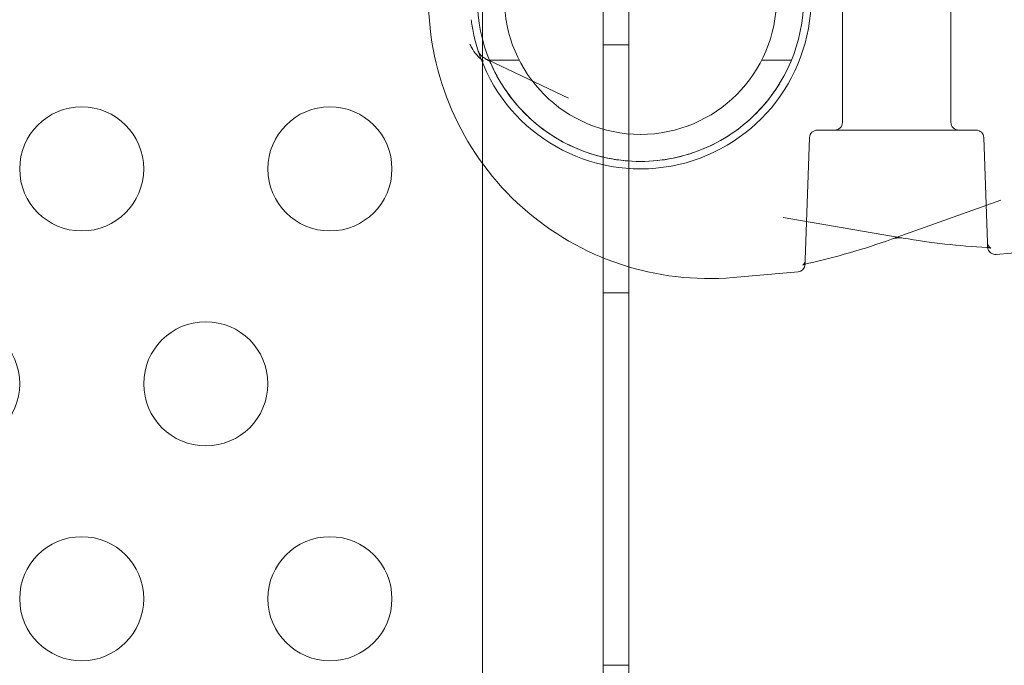
# Model space of a CAD drawing. Extents: x 0 to 944, y -110 to 407.
# Drawn here: x 685 to 689, y 133 to 136 of the extents above; entities that cross this region are included whole.
import ezdxf

# ---------------------------------------------------------------- set-up
doc = ezdxf.new("R2010")
doc.units = 0
doc.header["$MEASUREMENT"] = 0
doc.header["$PDMODE"] = 64
doc.header["$PDSIZE"] = 0.5
doc.styles.get("Standard").update_dxf_attribs({"font": 'Helvetica LT 57 Condensed_0.ttf'})
doc.dimstyles.new('FEET-METERS', dxfattribs={"dimtxt": 12, "dimasz": 7, "dimexe": 3, "dimexo": 3, "dimgap": 3, "dimtad": 0, "dimdec": 1, "dimzin": 3, "dimdsep": 46, "dimlunit": 4, "dimtxsty": 'Standard', "dimcen": 0.09, "dimadec": 0, "dimazin": 0, "dimtfac": 2, "dimtdec": 1, "dimtofl": 0, "dimtmove": 0, "dimatfit": 3, "dimfxl": 1, "dimfrac": 2, "dimtolj": 1, "dimtzin": 3, "dimarcsym": 0})

# ---------------------------------------------------------------- blocks, each defined once
blk = doc.blocks.new('*D141')
at = {"color": 0, "lineweight": -2, "transparency": 16777216}
for p, q in [((869.2615, 339.9878), (369.3206, 339.9878)), ((372.3206, 332.9878), (372.3206, 150.348)), ((372.3206, -78.2022), (372.3206, 48.3312)), ((749.5082, -85.2022), (369.3206, -85.2022))]:
    blk.add_line(p, q, dxfattribs=at)
at = {"color": 0, "lineweight": 0, "transparency": 16777216}
for points in [[(371.1539, 332.9878), (373.4873, 332.9878), (372.3206, 339.9878)], [(371.1539, -78.2022), (373.4873, -78.2022), (372.3206, -85.2022)]]:
    blk.add_solid(points, dxfattribs=at)
at = {"layer": 'Defpoints', "color": 0, "lineweight": 0, "transparency": 16777216}
for p in [(872.2615, 339.9878), (372.3206, -85.2022), (752.5082, -85.2022)]:
    blk.add_point(p, dxfattribs=at)
at = {"color": 0, "lineweight": 0, "transparency": 16777216, "insert": (372.3206, 99.3396), "char_height": 12, "attachment_point": 5, "rotation": 90}
blk.add_mtext('\\A1;35\'-5" [10.8M]', dxfattribs=at)
blk = doc.blocks.new('new block')
at = {"color": 0, "linetype": 'Continuous', "lineweight": 0}
for p, q in [((687.7287, 105.0441), (687.7287, 137.4241)), ((687.8327, 137.4241), (687.8327, 134.8392)), ((687.2431, 137.1741), (687.2432, 105.2941)), ((688.6932, 135.4216), (688.6932, 135.9216)), ((689.1307, 135.4216), (689.1307, 135.9216)), ((687.7287, 135.7341), (687.8327, 135.7341)), ((687.2616, 135.6742), (687.5902, 135.5191)), ((687.3912, 135.6716), (687.2713, 135.6716)), ((688.4876, 135.6716), (688.3677, 135.6716)), ((688.5921, 135.3903), (688.9119, 135.3903)), ((688.9119, 135.3903), (689.2318, 135.3903)), ((688.5437, 134.8674), (688.5609, 135.3602)), ((689.263, 135.3602), (689.2777, 134.938)), ((688.8913, 134.9506), (689.3319, 135.1087)), ((688.9379, 134.9552), (688.4548, 135.0376)), ((690.1407, 134.9617), (689.3124, 134.8892)), ((687.8327, 134.8392), (687.8327, 133.1291)), ((688.5146, 134.8194), (688.2533, 134.7966)), ((687.7287, 134.7341), (687.8327, 134.7341)), ((687.7287, 133.2341), (687.8327, 133.2341))]:
    blk.add_line(p, q, dxfattribs=at)
for centre, radius in [((687.8794, 135.9216), 0.5485), ((685.6281, 135.2341), 0.25), ((686.6281, 135.2341), 0.25), ((685.1281, 134.3681), 0.25), ((686.1281, 134.3681), 0.25), ((685.6281, 133.502), 0.25), ((686.6281, 133.502), 0.25)]:
    blk.add_circle(centre, radius, dxfattribs=at)
for centre, radius, start, end in [((688.1548, 135.9216), 1.1293, 181.6307, 275), ((687.8794, 135.9216), 0.6575, 180, 360), ((687.8794, 135.9216), 0.6875, 198.1029, 357.5081), ((687.2482, 135.646), 0.0312, 23.5863, 64.704), ((688.6619, 135.4216), 0.0312, 270, 360), ((689.1619, 135.4216), 0.0312, 180, 270), ((688.5921, 135.3591), 0.0312, 90, 178), ((689.2318, 135.3591), 0.0312, 2, 90), ((688.5118, 134.8506), 0.0312, -85, -2)]:
    blk.add_arc(centre, radius, start, end, dxfattribs=at)
for points, knots in [([(687.226, 135.7079), (687.2174, 135.7343), (687.2113, 135.7583), (687.2045, 135.7904), (687.2026, 135.8005), (687.1996, 135.819), (687.1984, 135.8275), (687.1974, 135.8352)], [0.001051242, 0.001051242, 0.001051242, 0.001051242, 0.004192064, 0.004192064, 0.005762474, 0.005762474, 0.007332885, 0.007332885, 0.007332885, 0.007332885]), ([(687.1996, 135.7218), (687.2047, 135.712), (687.2115, 135.7025), (687.2235, 135.6889), (687.2278, 135.6845), (687.2371, 135.6758), (687.2421, 135.6716), (687.2473, 135.6675)], [0, 0, 0, 0, 0.001157064, 0.001157064, 0.001735596, 0.001735596, 0.002314127, 0.002314127, 0.002314127, 0.002314127]), ([(687.2473, 135.6675), (687.2368, 135.6757), (687.2275, 135.6844), (687.2115, 135.7025), (687.2047, 135.712), (687.1996, 135.7218)], [-0.000008961, -0.000008961, -0.000008961, -0.000008961, 0.001156935, 0.001156935, 0.002322831, 0.002322831, 0.002322831, 0.002322831]), ([(687.2473, 135.6675), (687.2368, 135.6757), (687.2275, 135.6844), (687.2115, 135.7025), (687.2047, 135.712), (687.1996, 135.7218)], [-0.000008961, -0.000008961, -0.000008961, -0.000008961, 0.001156935, 0.001156935, 0.002322831, 0.002322831, 0.002322831, 0.002322831]), ([(687.1996, 135.7218), (687.2047, 135.712), (687.2115, 135.7025), (687.2235, 135.6889), (687.2278, 135.6845), (687.2371, 135.6758), (687.2421, 135.6716), (687.2473, 135.6675)], [0, 0, 0, 0, 0.001157064, 0.001157064, 0.001735596, 0.001735596, 0.002314127, 0.002314127, 0.002314127, 0.002314127]), ([(687.226, 135.7079), (687.2267, 135.7056), (687.2283, 135.7025), (687.2332, 135.6956), (687.2365, 135.6918), (687.2457, 135.6836), (687.2521, 135.679), (687.2601, 135.675), (687.2608, 135.6746), (687.2616, 135.6742)], [0, 0, 0, 0, 0.02103041, 0.02103041, 0.04292308, 0.04292308, 0.07115223, 0.07115223, 0.07396203, 0.07396203, 0.07396203, 0.07396203]), ([(687.226, 135.7079), (687.2266, 135.7059), (687.228, 135.7031), (687.2322, 135.6968), (687.2353, 135.6931), (687.2438, 135.685), (687.2499, 135.6805), (687.2584, 135.6758), (687.26, 135.675), (687.2616, 135.6742)], [0, 0, 0, 0, 0.0189105, 0.0189105, 0.04006255, 0.04006255, 0.06786586, 0.06786586, 0.07399058, 0.07399058, 0.07399058, 0.07399058]), ([(688.2337, 135.3677), (688.1927, 135.3415), (688.1499, 135.3204), (688.083, 135.2959), (688.0603, 135.289), (688.0256, 135.2804), (688.0139, 135.2779), (687.9906, 135.2734), (687.979, 135.2715), (687.9206, 135.2637), (687.8738, 135.2624), (687.8036, 135.268), (687.7802, 135.2712), (687.7342, 135.2799), (687.7117, 135.2854), (687.6672, 135.2988), (687.6453, 135.3067), (687.6023, 135.3249), (687.5811, 135.3352), (687.5195, 135.3693), (687.4813, 135.3962), (687.4284, 135.4426), (687.4114, 135.4592), (687.379, 135.4944), (687.3638, 135.5129), (687.3214, 135.5706), (687.2972, 135.6122), (687.2774, 135.6572)], [0, 0, 0, 0, 0.00377632, 0.00377632, 0.00566449, 0.00566449, 0.00660857, 0.00660857, 0.00755265, 0.00755265, 0.01132897, 0.01132897, 0.01321714, 0.01321714, 0.0151053, 0.0151053, 0.01699346, 0.01699346, 0.01888162, 0.01888162, 0.02265795, 0.02265795, 0.02454611, 0.02454611, 0.02643427, 0.02643427, 0.0302106, 0.0302106, 0.0302106, 0.0302106]), ([(688.4393, 135.5768), (688.4262, 135.5555), (688.412, 135.5351), (688.3814, 135.4961), (688.3652, 135.4777), (688.3137, 135.4255), (688.2758, 135.3946), (688.2337, 135.3677)], [0, 0, 0, 0, 0.001965996, 0.001965996, 0.003931992, 0.003931992, 0.007863983, 0.007863983, 0.007863983, 0.007863983]), ([(688.9379, 134.9552), (688.9349, 134.9557), (688.9314, 134.956), (688.9243, 134.9563), (688.9206, 134.9562), (688.9165, 134.9559), (688.916, 134.9559), (688.9142, 134.9557), (688.9128, 134.9556), (688.9075, 134.9549), (688.9037, 134.9542), (688.8969, 134.9525), (688.8939, 134.9516), (688.8913, 134.9506)], [0, 0, 0, 0, 0.01189229, 0.01189229, 0.0228775, 0.0228775, 0.02427102, 0.02427102, 0.02845772, 0.02845772, 0.04027234, 0.04027234, 0.05085143, 0.05085143, 0.05085143, 0.05085143]), ([(689.2777, 134.938), (689.2779, 134.9347), (689.2786, 134.9313), (689.281, 134.9253), (689.2828, 134.9225), (689.2855, 134.9195), (689.2863, 134.9186), (689.2878, 134.9174), (689.2884, 134.9169), (689.29, 134.9158), (689.2908, 134.9154), (689.2916, 134.915), (689.2917, 134.9149), (689.2917, 134.9149), (689.2917, 134.9149), (689.2916, 134.915), (689.2911, 134.9151), (689.2895, 134.9155), (689.2883, 134.9158), (689.2848, 134.9164), (689.2824, 134.9167), (689.2785, 134.917), (689.2771, 134.9171), (689.2757, 134.9172)], [0, 0, 0, 0, 0.01087545, 0.01087545, 0.02164049, 0.02164049, 0.02632719, 0.02632719, 0.03019078, 0.03019078, 0.0368675, 0.0368675, 0.0415589, 0.0415589, 0.04292038, 0.04292038, 0.04984011, 0.04984011, 0.05816824, 0.05816824, 0.06892188, 0.06892188, 0.07420066, 0.07420066, 0.07420066, 0.07420066]), ([(689.2777, 134.938), (689.2779, 134.9347), (689.2786, 134.9313), (689.281, 134.9253), (689.2828, 134.9225), (689.2855, 134.9195), (689.2863, 134.9186), (689.2878, 134.9174), (689.2884, 134.9169), (689.29, 134.9158), (689.2908, 134.9154), (689.2916, 134.915), (689.2917, 134.9149), (689.2917, 134.9149)], [0, 0, 0, 0, 0.01087545, 0.01087545, 0.02164049, 0.02164049, 0.02632719, 0.02632719, 0.03019078, 0.03019078, 0.0368675, 0.0368675, 0.0415589, 0.0415589, 0.0415589, 0.0415589]), ([(689.2777, 134.938), (689.2779, 134.9347), (689.2786, 134.9313), (689.281, 134.9252), (689.2828, 134.9225), (689.2855, 134.9194), (689.2864, 134.9186), (689.2879, 134.9173), (689.2885, 134.9168), (689.2896, 134.9161), (689.2901, 134.9158), (689.2911, 134.9152), (689.2915, 134.915), (689.2917, 134.9149), (689.2917, 134.9149), (689.2917, 134.9149), (689.2916, 134.915), (689.291, 134.9152), (689.2901, 134.9154), (689.2878, 134.9159), (689.2861, 134.9162), (689.2825, 134.9167), (689.2806, 134.9169), (689.2786, 134.917)], [0, 0, 0, 0, 0.01094201, 0.01094201, 0.02176086, 0.02176086, 0.0264832, 0.0264832, 0.03034117, 0.03034117, 0.03386908, 0.03386908, 0.0395954, 0.0395954, 0.04140218, 0.04140218, 0.04564625, 0.04564625, 0.0534392, 0.0534392, 0.06260878, 0.06260878, 0.07057347, 0.07057347, 0.07057347, 0.07057347]), ([(689.2777, 134.938), (689.2779, 134.9347), (689.2786, 134.9313), (689.281, 134.9252), (689.2828, 134.9225), (689.2855, 134.9194), (689.2864, 134.9186), (689.2879, 134.9173), (689.2885, 134.9168), (689.2896, 134.9161), (689.2901, 134.9158), (689.2911, 134.9152), (689.2915, 134.915), (689.2917, 134.9149), (689.2917, 134.9149), (689.2917, 134.9149), (689.2916, 134.915), (689.291, 134.9152), (689.2901, 134.9154), (689.2878, 134.9159), (689.2861, 134.9162), (689.2825, 134.9167), (689.2806, 134.9169), (689.2786, 134.917)], [0, 0, 0, 0, 0.01094201, 0.01094201, 0.02176086, 0.02176086, 0.0264832, 0.0264832, 0.03034117, 0.03034117, 0.03386908, 0.03386908, 0.0395954, 0.0395954, 0.04140218, 0.04140218, 0.04564625, 0.04564625, 0.0534392, 0.0534392, 0.06260878, 0.06260878, 0.07057347, 0.07057347, 0.07057347, 0.07057347]), ([(689.2917, 134.9149), (689.2917, 134.9149), (689.2917, 134.9149), (689.2916, 134.915), (689.2911, 134.9151), (689.2895, 134.9155), (689.2883, 134.9158), (689.2848, 134.9164), (689.2824, 134.9167), (689.2785, 134.917), (689.2771, 134.9171), (689.2757, 134.9172)], [0.0415589, 0.0415589, 0.0415589, 0.0415589, 0.04292038, 0.04292038, 0.04984011, 0.04984011, 0.05816824, 0.05816824, 0.06892188, 0.06892188, 0.07420066, 0.07420066, 0.07420066, 0.07420066]), ([(689.2786, 134.917), (689.2785, 134.9173), (689.2785, 134.9177), (689.2785, 134.9182), (689.2784, 134.9184), (689.2784, 134.9187), (689.2784, 134.9188), (689.2784, 134.919), (689.2784, 134.9191), (689.2784, 134.9191), (689.2784, 134.9192), (689.2784, 134.9192), (689.2784, 134.9192), (689.2784, 134.9192), (689.2784, 134.9192), (689.2784, 134.9193), (689.2784, 134.9193), (689.2784, 134.9193)], [0.04828367, 0.04828367, 0.04828367, 0.04828367, 0.049265534, 0.049265534, 0.049901595, 0.049901595, 0.050219746, 0.050219746, 0.050378836, 0.050378836, 0.050458383, 0.050458383, 0.050498157, 0.050498157, 0.050518044, 0.050518044, 0.050597151, 0.050597151, 0.050597151, 0.050597151]), ([(689.3124, 134.8892), (689.309, 134.8889), (689.3056, 134.8892), (689.299, 134.8908), (689.2958, 134.8921), (689.2901, 134.8957), (689.2875, 134.898), (689.2832, 134.9033), (689.2815, 134.9063), (689.2798, 134.911), (689.2793, 134.9126), (689.2788, 134.9151), (689.2787, 134.9159), (689.2786, 134.9168), (689.2786, 134.9169), (689.2786, 134.917)], [0, 0, 0, 0, 0.01005991, 0.01005991, 0.02022136, 0.02022136, 0.03037916, 0.03037916, 0.04053709, 0.04053709, 0.04547019, 0.04547019, 0.04799534, 0.04799534, 0.04828367, 0.04828367, 0.04828367, 0.04828367]), ([(688.5331, 134.8465), (688.5331, 134.8465), (688.5331, 134.8466), (688.5335, 134.8468), (688.5341, 134.8472), (688.5358, 134.8487), (688.5367, 134.8496), (688.5385, 134.8518), (688.5394, 134.8532), (688.5413, 134.8567), (688.5422, 134.8589), (688.5433, 134.8632), (688.5436, 134.8653), (688.5437, 134.8674)], [0.03648602, 0.03648602, 0.03648602, 0.03648602, 0.03912088, 0.03912088, 0.04640698, 0.04640698, 0.0522574, 0.0522574, 0.05839591, 0.05839591, 0.06623185, 0.06623185, 0.07297304, 0.07297304, 0.07297304, 0.07297304]), ([(688.5511, 134.8522), (688.5468, 134.8512), (688.543, 134.8502), (688.5385, 134.8487), (688.5371, 134.8483), (688.5352, 134.8475), (688.5344, 134.8472), (688.5335, 134.8468), (688.5333, 134.8466), (688.5331, 134.8466), (688.5331, 134.8465), (688.5331, 134.8465)], [0, 0, 0, 0, 0.01567432, 0.01567432, 0.0232769, 0.0232769, 0.02971122, 0.02971122, 0.03475218, 0.03475218, 0.03648602, 0.03648602, 0.03648602, 0.03648602])]:
    blk.add_open_spline(points, degree=3, knots=knots, dxfattribs=at)
for points in [[(687.1916, 135.737), (687.1942, 135.7321), (687.1968, 135.727), (687.1996, 135.7218)], [(688.8913, 134.9506), (688.7795, 134.9105), (688.6657, 134.8781), (688.5511, 134.8522)], [(689.2757, 134.9172), (689.1628, 134.9235), (689.0499, 134.936), (688.9379, 134.9552)], [(689.2786, 134.917), (689.2776, 134.9171), (689.2767, 134.9172), (689.2757, 134.9172)], [(689.2786, 134.917), (689.2776, 134.9171), (689.2767, 134.9172), (689.2757, 134.9172)]]:
    blk.add_open_spline(points, degree=3, dxfattribs=at)
for points, weights in [([(689.2777, 134.938), (689.2782, 134.9256), (689.2784, 134.9193), (689.2784, 134.9193)], [1, 0.993776222683, 0.990664334025, 0.990664334025]), ([(688.5431, 134.8515), (688.5432, 134.8542), (688.5434, 134.8595), (688.5437, 134.8674)], [0.998129346844, 0.997518004714, 0.998141555766, 1]), ([(688.5431, 134.8515), (688.5431, 134.8515), (688.5431, 134.8515), (688.5431, 134.8515)], [0.998129655856, 0.998129552817, 0.998129449813, 0.998129346844]), ([(688.5431, 134.8502), (688.5431, 134.8505), (688.5431, 134.8509), (688.5431, 134.8515)], [0.998680099853, 0.99844190569, 0.998258424357, 0.998129655856]), ([(688.5431, 134.8495), (688.5431, 134.8495), (688.5431, 134.8497), (688.5431, 134.8502)], [1, 0.999453086548, 0.999013119832, 0.998680099853])]:
    blk.add_rational_spline(points, weights, degree=3, dxfattribs=at)
blk = doc.blocks.new('b312467')
at = {"lineweight": 0}
blk.add_blockref('new block', (439.7194, 361.1972), dxfattribs=at)

msp = doc.modelspace()

# ---------------------------------------------------------------- block references
at = {"lineweight": 0}
msp.add_blockref('b312467', (-439.7194, -361.1972), dxfattribs=at)

# ---------------------------------------------------------------- dimensions: what is measured, and where the dimension line sits
dim = msp.add_linear_dim(base=(372.3206, -85.2022), p1=(872.2615, 339.9878), p2=(752.5082, -85.2022), angle=90, dimstyle='FEET-METERS', dxfattribs=at)
dim.commit()
dim.dimension.update_dxf_attribs({"geometry": '*D141', "text_midpoint": (372.3206, 99.3396), "dimtype": 160})

doc.saveas('drawing.dxf')
